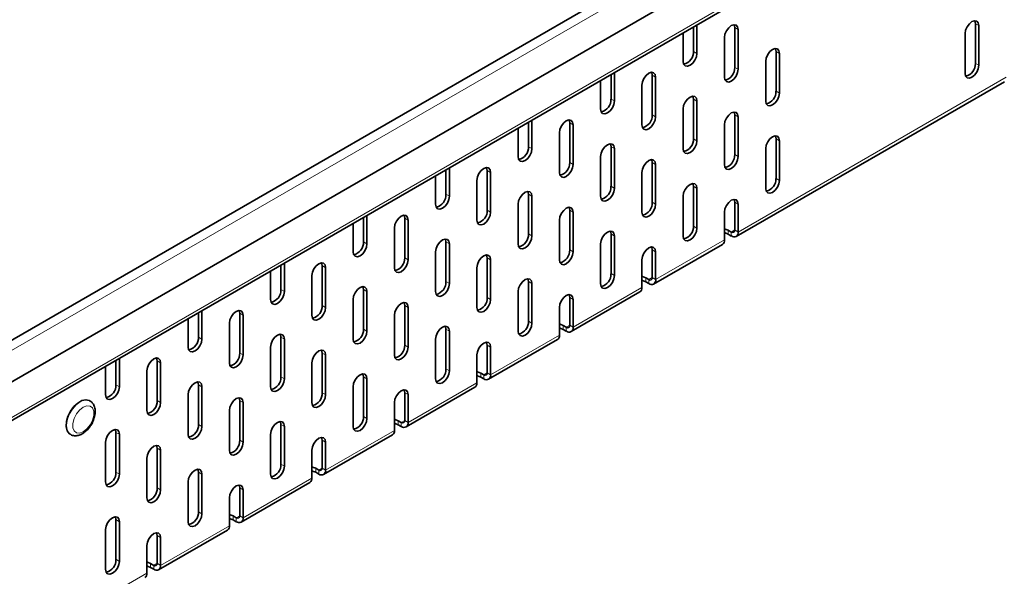
# Model space of a CAD drawing. Units: millimetres. Extents: x 9300 to 12176, y -13 to 2037.
# Drawn here: x 11852 to 11954, y 1749 to 1806 of the extents above; entities that cross this region are included whole.
import ezdxf

# ---------------------------------------------------------------- set-up
doc = ezdxf.new("R2010")
doc.units = ezdxf.units.MM
doc.header["$LTSCALE"] = 5
doc.layers.get('0').update_dxf_attribs({"color": 1})
doc.layers.add('320623', color=7, linetype='Continuous')

# ---------------------------------------------------------------- blocks, each defined once
blk = doc.blocks.new('1064037-M_001_ISOMETRIC VIEW')
at = {"color": 7, "linetype": 'Continuous', "lineweight": 35}
for p, q in [((12120.09, 1928.44), (11412.99, 1520.23)), ((11413.62, 1516.32), (12120.73, 1924.52)), ((11413.02, 1512), (12120.13, 1920.2)), ((11921.64, 1803.1), (11921.64, 1805.62)), ((11921.99, 1802.89), (11921.99, 1805.82)), ((11925.88, 1801.46), (11925.88, 1805.55)), ((11950.63, 1801.87), (11950.63, 1805.95)), ((11950.99, 1801.67), (11950.99, 1805.75)), ((11920.58, 1805.01), (11920.58, 1802.08)), ((11924.82, 1804.53), (11924.82, 1800.44)), ((11926.24, 1801.26), (11926.24, 1805.34)), ((11949.57, 1804.93), (11949.57, 1800.85)), ((11930.13, 1799.01), (11930.13, 1803.1)), ((11930.48, 1798.81), (11930.48, 1802.89)), ((11929.07, 1802.08), (11929.07, 1797.99)), ((11913.16, 1798.2), (11913.16, 1800.72)), ((11913.51, 1798), (11913.51, 1800.92)), ((11917.4, 1796.57), (11917.4, 1800.65)), ((11912.09, 1800.11), (11912.09, 1797.18)), ((11916.34, 1799.63), (11916.34, 1795.55)), ((11917.75, 1796.36), (11917.75, 1800.44)), ((11926.03, 1784.06), (11953.61, 1799.98)), ((11921.64, 1794.12), (11921.64, 1798.2)), ((11921.99, 1793.91), (11921.99, 1797.99)), ((11920.58, 1797.18), (11920.58, 1793.1)), ((11925.88, 1792.48), (11925.88, 1796.57)), ((11904.67, 1793.3), (11904.67, 1795.82)), ((11905.02, 1793.1), (11905.02, 1796.03)), ((11908.91, 1791.67), (11908.91, 1795.75)), ((11909.27, 1791.46), (11909.27, 1795.55)), ((11924.82, 1795.55), (11924.82, 1791.46)), ((11926.24, 1792.28), (11926.24, 1796.36)), ((11903.61, 1795.21), (11903.61, 1792.28)), ((11907.85, 1794.73), (11907.85, 1790.65)), ((11930.13, 1790.03), (11930.13, 1794.12)), ((11930.48, 1789.83), (11930.48, 1793.91)), ((11913.16, 1789.22), (11913.16, 1793.3)), ((11913.51, 1789.01), (11913.51, 1793.1)), ((11929.07, 1793.1), (11929.07, 1789.01)), ((11912.09, 1792.28), (11912.09, 1788.2)), ((11917.4, 1787.58), (11917.4, 1791.67)), ((11917.75, 1787.38), (11917.75, 1791.46)), ((11896.18, 1788.4), (11896.18, 1790.92)), ((11896.54, 1788.2), (11896.54, 1791.13)), ((11900.43, 1786.77), (11900.43, 1790.85)), ((11900.78, 1786.57), (11900.78, 1790.65)), ((11916.34, 1790.65), (11916.34, 1786.56)), ((11895.12, 1790.31), (11895.12, 1787.38)), ((11899.37, 1789.83), (11899.37, 1785.75)), ((11904.67, 1784.32), (11904.67, 1788.4)), ((11921.64, 1785.13), (11921.64, 1789.22)), ((11921.99, 1784.93), (11921.99, 1789.01)), ((11903.61, 1787.38), (11903.61, 1783.3)), ((11905.02, 1784.12), (11905.02, 1788.2)), ((11920.58, 1788.2), (11920.58, 1784.11)), ((11925.88, 1784.73), (11925.88, 1787.58)), ((11926.24, 1784.52), (11926.24, 1787.38)), ((11908.91, 1782.69), (11908.91, 1786.77)), ((11909.27, 1782.48), (11909.27, 1786.56)), ((11924.82, 1786.56), (11924.82, 1783.71)), ((11886.64, 1785.41), (11886.64, 1782.48)), ((11887.7, 1783.5), (11887.7, 1786.02)), ((11888.05, 1783.3), (11888.05, 1786.23)), ((11891.94, 1781.87), (11891.94, 1785.95)), ((11892.3, 1781.67), (11892.3, 1785.75)), ((11907.85, 1785.75), (11907.85, 1781.67)), ((11890.88, 1784.93), (11890.88, 1780.85)), ((11913.16, 1780.24), (11913.16, 1784.32)), ((11925.21, 1784.71), (11925.53, 1784.52)), ((11925.21, 1784.3), (11925.53, 1784.11)), ((11896.18, 1779.42), (11896.18, 1783.5)), ((11896.54, 1779.22), (11896.54, 1783.3)), ((11912.09, 1783.3), (11912.09, 1779.22)), ((11913.51, 1780.03), (11913.51, 1784.11)), ((11917.54, 1779.17), (11924.62, 1783.25)), ((11895.12, 1782.48), (11895.12, 1778.4)), ((11917.4, 1779.83), (11917.4, 1782.69)), ((11917.75, 1779.62), (11917.75, 1782.48)), ((11879.57, 1778.4), (11879.57, 1781.33)), ((11900.43, 1777.79), (11900.43, 1781.87)), ((11900.78, 1777.58), (11900.78, 1781.67)), ((11916.34, 1781.66), (11916.34, 1778.81)), ((11878.15, 1780.51), (11878.15, 1777.59)), ((11879.21, 1778.61), (11879.21, 1781.13)), ((11883.46, 1776.97), (11883.46, 1781.06)), ((11883.81, 1776.77), (11883.81, 1780.85)), ((11899.37, 1780.85), (11899.37, 1776.77)), ((11882.4, 1780.03), (11882.4, 1775.95)), ((11904.67, 1775.34), (11904.67, 1779.42)), ((11905.02, 1775.13), (11905.02, 1779.22)), ((11916.73, 1779.81), (11917.04, 1779.62)), ((11916.73, 1779.4), (11917.04, 1779.21)), ((11887.7, 1774.52), (11887.7, 1778.61)), ((11888.05, 1774.32), (11888.05, 1778.4)), ((11903.61, 1778.4), (11903.61, 1774.32)), ((11909.06, 1774.27), (11916.13, 1778.35)), ((11886.64, 1777.58), (11886.64, 1773.5)), ((11908.91, 1774.93), (11908.91, 1777.79)), ((11909.27, 1774.72), (11909.27, 1777.58)), ((11870.73, 1773.71), (11870.73, 1776.23)), ((11871.08, 1773.5), (11871.08, 1776.43)), ((11874.97, 1772.07), (11874.97, 1776.16)), ((11891.94, 1772.89), (11891.94, 1776.97)), ((11892.3, 1772.68), (11892.3, 1776.77)), ((11907.85, 1776.77), (11907.85, 1773.91)), ((11869.67, 1775.62), (11869.67, 1772.69)), ((11873.91, 1775.14), (11873.91, 1771.05)), ((11875.33, 1771.87), (11875.33, 1775.95)), ((11890.88, 1775.95), (11890.88, 1771.87)), ((11896.18, 1770.44), (11896.18, 1774.52)), ((11896.54, 1770.23), (11896.54, 1774.32)), ((11908.24, 1774.91), (11908.56, 1774.72)), ((11908.24, 1774.5), (11908.56, 1774.32)), ((11879.21, 1769.62), (11879.21, 1773.71)), ((11879.57, 1769.42), (11879.57, 1773.5)), ((11895.12, 1773.5), (11895.12, 1769.42)), ((11900.57, 1769.37), (11907.64, 1773.45)), ((11878.15, 1772.69), (11878.15, 1768.6)), ((11900.43, 1770.03), (11900.43, 1772.89)), ((11900.78, 1769.83), (11900.78, 1772.68)), ((11862.24, 1768.81), (11862.24, 1771.33)), ((11862.6, 1768.61), (11862.6, 1771.53)), ((11866.49, 1767.18), (11866.49, 1771.26)), ((11883.46, 1767.99), (11883.46, 1772.07)), ((11883.81, 1767.79), (11883.81, 1771.87)), ((11899.37, 1771.87), (11899.37, 1769.01)), ((11861.18, 1770.72), (11861.18, 1767.79)), ((11865.43, 1770.24), (11865.43, 1766.16)), ((11866.84, 1766.97), (11866.84, 1771.05)), ((11882.4, 1771.05), (11882.4, 1766.97)), ((11887.7, 1765.54), (11887.7, 1769.62)), ((11888.05, 1765.34), (11888.05, 1769.42)), ((11899.76, 1770.01), (11900.07, 1769.83)), ((11899.76, 1769.6), (11900.07, 1769.42)), ((11870.73, 1764.73), (11870.73, 1768.81)), ((11871.08, 1764.52), (11871.08, 1768.6)), ((11886.64, 1768.6), (11886.64, 1764.52)), ((11892.09, 1764.47), (11899.16, 1768.55)), ((11859.57, 1767.15), (11859.53, 1767.17)), ((11869.67, 1767.79), (11869.67, 1763.71)), ((11874.97, 1763.09), (11874.97, 1767.17)), ((11891.94, 1765.13), (11891.94, 1767.99)), ((11892.3, 1764.93), (11892.3, 1767.79)), ((11873.91, 1766.15), (11873.91, 1762.07)), ((11875.33, 1762.89), (11875.33, 1766.97)), ((11890.88, 1766.97), (11890.88, 1764.11)), ((11891.27, 1765.11), (11891.59, 1764.93)), ((11879.21, 1760.64), (11879.21, 1764.72)), ((11879.57, 1760.44), (11879.57, 1764.52)), ((11891.27, 1764.7), (11891.59, 1764.52)), ((11857.53, 1763.71), (11857.57, 1763.69)), ((11862.24, 1759.83), (11862.24, 1763.91)), ((11862.6, 1759.62), (11862.6, 1763.71)), ((11878.15, 1763.7), (11878.15, 1759.62)), ((11883.46, 1760.23), (11883.46, 1763.09)), ((11883.6, 1759.57), (11890.67, 1763.65)), ((11861.18, 1762.89), (11861.18, 1758.81)), ((11866.49, 1758.19), (11866.49, 1762.28)), ((11866.84, 1757.99), (11866.84, 1762.07)), ((11882.4, 1762.07), (11882.4, 1759.21)), ((11883.81, 1760.03), (11883.81, 1762.89)), ((11865.43, 1761.26), (11865.43, 1757.17)), ((11882.79, 1760.21), (11883.1, 1760.03)), ((11870.73, 1755.74), (11870.73, 1759.83)), ((11871.08, 1755.54), (11871.08, 1759.62)), ((11882.79, 1759.8), (11883.1, 1759.62)), ((11869.67, 1758.81), (11869.67, 1754.72)), ((11874.97, 1755.33), (11874.97, 1758.19)), ((11875.12, 1754.67), (11882.19, 1758.76)), ((11875.33, 1755.13), (11875.33, 1757.99)), ((11873.91, 1757.17), (11873.91, 1754.31)), ((11862.24, 1750.85), (11862.24, 1754.93)), ((11874.3, 1755.31), (11874.62, 1755.13)), ((11874.3, 1754.91), (11874.62, 1754.72)), ((11861.18, 1753.91), (11861.18, 1749.82)), ((11862.6, 1750.64), (11862.6, 1754.72)), ((11866.49, 1750.44), (11866.49, 1753.29)), ((11866.63, 1749.77), (11873.7, 1753.86)), ((11866.84, 1750.23), (11866.84, 1753.09)), ((11865.43, 1752.27), (11865.43, 1749.42)), ((11865.81, 1750.42), (11866.13, 1750.23)), ((11865.81, 1750.01), (11866.13, 1749.82))]:
    blk.add_line(p, q, dxfattribs=at)
at = {"color": 8, "linetype": 'Continuous', "lineweight": 18}
for p, q in [((12120.73, 1927.77), (11413.62, 1519.56)), ((11413.23, 1512.46), (12120.34, 1920.66)), ((11926.24, 1805.34), (11925.88, 1805.55)), ((11950.99, 1805.75), (11950.63, 1805.95)), ((11921.99, 1802.89), (11921.64, 1803.1)), ((11930.48, 1802.89), (11930.13, 1803.1)), ((11926.24, 1801.26), (11925.88, 1801.46)), ((11950.99, 1801.67), (11950.63, 1801.87)), ((11917.75, 1800.44), (11917.4, 1800.65)), ((11926.24, 1784.52), (11953.81, 1800.44)), ((11930.48, 1798.81), (11930.13, 1799.01)), ((11913.51, 1798), (11913.16, 1798.2)), ((11921.99, 1797.99), (11921.64, 1798.2)), ((11917.75, 1796.36), (11917.4, 1796.57)), ((11926.24, 1796.36), (11925.88, 1796.57)), ((11909.27, 1795.55), (11908.91, 1795.75)), ((11921.99, 1793.91), (11921.64, 1794.12)), ((11930.48, 1793.91), (11930.13, 1794.12)), ((11905.02, 1793.1), (11904.67, 1793.3)), ((11913.51, 1793.1), (11913.16, 1793.3)), ((11926.24, 1792.28), (11925.88, 1792.48)), ((11909.27, 1791.46), (11908.91, 1791.67)), ((11917.75, 1791.46), (11917.4, 1791.67)), ((11900.78, 1790.65), (11900.43, 1790.85)), ((11930.48, 1789.83), (11930.13, 1790.03)), ((11896.54, 1788.2), (11896.18, 1788.4)), ((11905.02, 1788.2), (11904.67, 1788.4)), ((11913.51, 1789.01), (11913.16, 1789.22)), ((11921.99, 1789.01), (11921.64, 1789.22)), ((11917.75, 1787.38), (11917.4, 1787.58)), ((11926.24, 1787.38), (11925.88, 1787.58)), ((11900.78, 1786.57), (11900.43, 1786.77)), ((11909.27, 1786.56), (11908.91, 1786.77)), ((11892.3, 1785.75), (11891.94, 1785.95)), ((11905.02, 1784.12), (11904.67, 1784.32)), ((11913.51, 1784.11), (11913.16, 1784.32)), ((11921.99, 1784.93), (11921.64, 1785.13)), ((11925.21, 1784.3), (11925.21, 1784.71)), ((11925.88, 1784.73), (11925.53, 1784.52)), ((11925.53, 1784.11), (11925.53, 1784.52)), ((11925.88, 1784.73), (11926.24, 1784.52)), ((11888.05, 1783.3), (11887.7, 1783.5)), ((11896.54, 1783.3), (11896.18, 1783.5)), ((11917.75, 1779.62), (11924.82, 1783.71)), ((11909.27, 1782.48), (11908.91, 1782.69)), ((11917.75, 1782.48), (11917.4, 1782.69)), ((11892.3, 1781.67), (11891.94, 1781.87)), ((11900.78, 1781.67), (11900.43, 1781.87)), ((11883.81, 1780.85), (11883.46, 1781.06)), ((11913.51, 1780.03), (11913.16, 1780.24)), ((11896.54, 1779.22), (11896.18, 1779.42)), ((11905.02, 1779.22), (11904.67, 1779.42)), ((11916.73, 1779.4), (11916.73, 1779.81)), ((11917.4, 1779.83), (11917.04, 1779.62)), ((11917.04, 1779.21), (11917.04, 1779.62)), ((11917.4, 1779.83), (11917.75, 1779.62)), ((11879.57, 1778.4), (11879.21, 1778.61)), ((11888.05, 1778.4), (11887.7, 1778.61)), ((11909.27, 1774.72), (11916.34, 1778.81)), ((11900.78, 1777.58), (11900.43, 1777.79)), ((11909.27, 1777.58), (11908.91, 1777.79)), ((11875.33, 1775.95), (11874.97, 1776.16)), ((11883.81, 1776.77), (11883.46, 1776.97)), ((11892.3, 1776.77), (11891.94, 1776.97)), ((11905.02, 1775.13), (11904.67, 1775.34)), ((11888.05, 1774.32), (11887.7, 1774.52)), ((11896.54, 1774.32), (11896.18, 1774.52)), ((11908.24, 1774.5), (11908.24, 1774.91)), ((11908.91, 1774.93), (11908.56, 1774.72)), ((11908.56, 1774.32), (11908.56, 1774.72)), ((11908.91, 1774.93), (11909.27, 1774.72)), ((11871.08, 1773.5), (11870.73, 1773.71)), ((11879.57, 1773.5), (11879.21, 1773.71)), ((11900.78, 1769.83), (11907.85, 1773.91)), ((11892.3, 1772.68), (11891.94, 1772.89)), ((11900.78, 1772.68), (11900.43, 1772.89)), ((11866.84, 1771.05), (11866.49, 1771.26)), ((11875.33, 1771.87), (11874.97, 1772.07)), ((11883.81, 1771.87), (11883.46, 1772.07)), ((11896.54, 1770.23), (11896.18, 1770.44)), ((11879.57, 1769.42), (11879.21, 1769.62)), ((11888.05, 1769.42), (11887.7, 1769.62)), ((11899.76, 1769.6), (11899.76, 1770.01)), ((11900.43, 1770.03), (11900.07, 1769.83)), ((11900.07, 1769.42), (11900.07, 1769.83)), ((11900.43, 1770.03), (11900.78, 1769.83)), ((11862.6, 1768.61), (11862.24, 1768.81)), ((11871.08, 1768.6), (11870.73, 1768.81)), ((11892.3, 1764.93), (11899.37, 1769.01)), ((11866.84, 1766.97), (11866.49, 1767.18)), ((11875.33, 1766.97), (11874.97, 1767.17)), ((11883.81, 1767.79), (11883.46, 1767.99)), ((11892.3, 1767.79), (11891.94, 1767.99)), ((11888.05, 1765.34), (11887.7, 1765.54)), ((11891.27, 1764.7), (11891.27, 1765.11)), ((11891.94, 1765.13), (11891.59, 1764.93)), ((11891.94, 1765.13), (11892.3, 1764.93)), ((11871.08, 1764.52), (11870.73, 1764.73)), ((11879.57, 1764.52), (11879.21, 1764.72)), ((11883.81, 1760.03), (11890.88, 1764.11)), ((11891.59, 1764.52), (11891.59, 1764.93)), ((11862.6, 1763.71), (11862.24, 1763.91)), ((11875.33, 1762.89), (11874.97, 1763.09)), ((11883.81, 1762.89), (11883.46, 1763.09)), ((11866.84, 1762.07), (11866.49, 1762.28)), ((11879.57, 1760.44), (11879.21, 1760.64)), ((11882.79, 1759.8), (11882.79, 1760.21)), ((11883.46, 1760.23), (11883.1, 1760.03)), ((11883.1, 1759.62), (11883.1, 1760.03)), ((11883.46, 1760.23), (11883.81, 1760.03)), ((11862.6, 1759.62), (11862.24, 1759.83)), ((11871.08, 1759.62), (11870.73, 1759.83)), ((11875.33, 1755.13), (11882.4, 1759.21)), ((11866.84, 1757.99), (11866.49, 1758.19)), ((11875.33, 1757.99), (11874.97, 1758.19)), ((11862.6, 1754.72), (11862.24, 1754.93)), ((11871.08, 1755.54), (11870.73, 1755.74)), ((11874.3, 1754.91), (11874.3, 1755.31)), ((11874.97, 1755.33), (11874.62, 1755.13)), ((11874.62, 1754.72), (11874.62, 1755.13)), ((11874.97, 1755.33), (11875.33, 1755.13)), ((11866.84, 1750.23), (11873.91, 1754.31)), ((11866.84, 1753.09), (11866.49, 1753.29)), ((11862.6, 1750.64), (11862.24, 1750.85)), ((11865.81, 1750.01), (11865.81, 1750.42)), ((11866.49, 1750.44), (11866.13, 1750.23)), ((11866.13, 1749.82), (11866.13, 1750.23)), ((11866.49, 1750.44), (11866.84, 1750.23)), ((11837.85, 1733.5), (11865.43, 1749.42))]:
    blk.add_line(p, q, dxfattribs=at)
at = {"color": 7, "linetype": 'Continuous', "lineweight": 35, "flags": 128}
for points in [[(11926.24, 1805.34), (11926.18, 1805.62), (11926.03, 1805.8), (11925.8, 1805.85), (11925.53, 1805.75), (11925.26, 1805.53), (11925.03, 1805.22), (11924.88, 1804.87), (11924.82, 1804.53)], [(11925.88, 1805.55), (11925.83, 1805.83), (11925.82, 1805.85)], [(11950.99, 1805.75), (11950.93, 1806.03), (11950.78, 1806.21), (11950.55, 1806.25), (11950.28, 1806.16), (11950.01, 1805.94), (11949.78, 1805.63), (11949.63, 1805.28), (11949.57, 1804.93)], [(11950.63, 1805.95), (11950.58, 1806.23), (11950.57, 1806.25)], [(11920.58, 1802.08), (11920.63, 1801.8), (11920.79, 1801.62), (11921.02, 1801.58), (11921.29, 1801.67), (11921.56, 1801.89), (11921.79, 1802.2), (11921.94, 1802.55), (11921.99, 1802.89)], [(11930.48, 1802.89), (11930.43, 1803.17), (11930.27, 1803.35), (11930.04, 1803.4), (11929.77, 1803.3), (11929.5, 1803.08), (11929.27, 1802.77), (11929.12, 1802.42), (11929.07, 1802.08)], [(11930.13, 1803.1), (11930.07, 1803.38), (11930.06, 1803.4)], [(11949.57, 1800.85), (11949.63, 1800.57), (11949.78, 1800.39), (11950.01, 1800.35), (11950.28, 1800.44), (11950.55, 1800.66), (11950.78, 1800.97), (11950.93, 1801.32), (11950.99, 1801.67)], [(11917.75, 1800.44), (11917.7, 1800.73), (11917.54, 1800.9), (11917.32, 1800.95), (11917.04, 1800.85), (11916.77, 1800.63), (11916.54, 1800.33), (11916.39, 1799.97), (11916.34, 1799.63)], [(11917.4, 1800.65), (11917.34, 1800.93), (11917.34, 1800.95)], [(11924.82, 1800.44), (11924.88, 1800.16), (11925.03, 1799.99), (11925.26, 1799.94), (11925.53, 1800.04), (11925.8, 1800.25), (11926.03, 1800.56), (11926.18, 1800.92), (11926.24, 1801.26)], [(11921.99, 1797.99), (11921.94, 1798.28), (11921.79, 1798.45), (11921.56, 1798.5), (11921.29, 1798.4), (11921.02, 1798.18), (11920.79, 1797.88), (11920.63, 1797.52), (11920.58, 1797.18)], [(11921.64, 1798.2), (11921.59, 1798.48), (11921.58, 1798.5)], [(11929.07, 1797.99), (11929.12, 1797.71), (11929.27, 1797.54), (11929.5, 1797.49), (11929.77, 1797.59), (11930.04, 1797.8), (11930.27, 1798.11), (11930.43, 1798.47), (11930.48, 1798.81)], [(11912.09, 1797.18), (11912.15, 1796.9), (11912.3, 1796.72), (11912.53, 1796.68), (11912.8, 1796.77), (11913.07, 1796.99), (11913.3, 1797.3), (11913.46, 1797.65), (11913.51, 1798)], [(11926.24, 1796.36), (11926.18, 1796.64), (11926.03, 1796.82), (11925.8, 1796.86), (11925.53, 1796.77), (11925.26, 1796.55), (11925.03, 1796.24), (11924.88, 1795.89), (11924.82, 1795.55)], [(11925.88, 1796.57), (11925.83, 1796.85), (11925.82, 1796.87)], [(11909.27, 1795.55), (11909.21, 1795.83), (11909.06, 1796), (11908.83, 1796.05), (11908.56, 1795.95), (11908.29, 1795.74), (11908.06, 1795.43), (11907.91, 1795.07), (11907.85, 1794.73)], [(11908.91, 1795.75), (11908.86, 1796.03), (11908.85, 1796.05)], [(11916.34, 1795.55), (11916.39, 1795.26), (11916.54, 1795.09), (11916.77, 1795.04), (11917.04, 1795.14), (11917.32, 1795.36), (11917.54, 1795.67), (11917.7, 1796.02), (11917.75, 1796.36)], [(11930.48, 1793.91), (11930.43, 1794.19), (11930.27, 1794.37), (11930.04, 1794.41), (11929.77, 1794.32), (11929.5, 1794.1), (11929.27, 1793.79), (11929.12, 1793.44), (11929.07, 1793.1)], [(11930.13, 1794.12), (11930.07, 1794.4), (11930.06, 1794.42)], [(11913.51, 1793.1), (11913.46, 1793.38), (11913.3, 1793.55), (11913.07, 1793.6), (11912.8, 1793.5), (11912.53, 1793.29), (11912.3, 1792.98), (11912.15, 1792.62), (11912.09, 1792.28)], [(11913.16, 1793.3), (11913.1, 1793.58), (11913.09, 1793.6)], [(11920.58, 1793.1), (11920.63, 1792.81), (11920.79, 1792.64), (11921.02, 1792.59), (11921.29, 1792.69), (11921.56, 1792.91), (11921.79, 1793.22), (11921.94, 1793.57), (11921.99, 1793.91)], [(11903.61, 1792.28), (11903.66, 1792), (11903.82, 1791.82), (11904.05, 1791.78), (11904.32, 1791.87), (11904.59, 1792.09), (11904.82, 1792.4), (11904.97, 1792.75), (11905.02, 1793.1)], [(11907.85, 1790.65), (11907.91, 1790.37), (11908.06, 1790.19), (11908.29, 1790.14), (11908.56, 1790.24), (11908.83, 1790.46), (11909.06, 1790.77), (11909.21, 1791.12), (11909.27, 1791.46)], [(11917.75, 1791.46), (11917.7, 1791.74), (11917.54, 1791.92), (11917.32, 1791.97), (11917.04, 1791.87), (11916.77, 1791.65), (11916.54, 1791.34), (11916.39, 1790.99), (11916.34, 1790.65)], [(11917.4, 1791.67), (11917.34, 1791.95), (11917.34, 1791.97)], [(11924.82, 1791.46), (11924.88, 1791.18), (11925.03, 1791), (11925.26, 1790.96), (11925.53, 1791.05), (11925.8, 1791.27), (11926.03, 1791.58), (11926.18, 1791.94), (11926.24, 1792.28)], [(11900.78, 1790.65), (11900.73, 1790.93), (11900.57, 1791.11), (11900.34, 1791.15), (11900.07, 1791.06), (11899.8, 1790.84), (11899.57, 1790.53), (11899.42, 1790.18), (11899.37, 1789.83)], [(11900.43, 1790.85), (11900.37, 1791.13), (11900.36, 1791.15)], [(11921.99, 1789.01), (11921.94, 1789.29), (11921.79, 1789.47), (11921.56, 1789.52), (11921.29, 1789.42), (11921.02, 1789.2), (11920.79, 1788.89), (11920.63, 1788.54), (11920.58, 1788.2)], [(11921.64, 1789.22), (11921.59, 1789.5), (11921.58, 1789.52)], [(11929.07, 1789.01), (11929.12, 1788.73), (11929.27, 1788.55), (11929.5, 1788.51), (11929.77, 1788.6), (11930.04, 1788.82), (11930.27, 1789.13), (11930.43, 1789.49), (11930.48, 1789.83)], [(11905.02, 1788.2), (11904.97, 1788.48), (11904.82, 1788.66), (11904.59, 1788.7), (11904.32, 1788.61), (11904.05, 1788.39), (11903.82, 1788.08), (11903.66, 1787.73), (11903.61, 1787.38)], [(11904.67, 1788.4), (11904.62, 1788.68), (11904.61, 1788.7)], [(11912.09, 1788.2), (11912.15, 1787.92), (11912.3, 1787.74), (11912.53, 1787.69), (11912.8, 1787.79), (11913.07, 1788.01), (11913.3, 1788.32), (11913.46, 1788.67), (11913.51, 1789.01)], [(11895.12, 1787.38), (11895.18, 1787.1), (11895.33, 1786.92), (11895.56, 1786.88), (11895.83, 1786.97), (11896.1, 1787.19), (11896.33, 1787.5), (11896.48, 1787.86), (11896.54, 1788.2)], [(11916.34, 1786.56), (11916.39, 1786.28), (11916.54, 1786.11), (11916.77, 1786.06), (11917.04, 1786.16), (11917.32, 1786.37), (11917.54, 1786.68), (11917.7, 1787.04), (11917.75, 1787.38)], [(11926.24, 1787.38), (11926.18, 1787.66), (11926.03, 1787.84), (11925.8, 1787.88), (11925.53, 1787.79), (11925.26, 1787.57), (11925.03, 1787.26), (11924.88, 1786.91), (11924.82, 1786.56)], [(11925.88, 1787.58), (11925.83, 1787.86), (11925.82, 1787.88)], [(11899.37, 1785.75), (11899.42, 1785.47), (11899.57, 1785.29), (11899.8, 1785.25), (11900.07, 1785.34), (11900.34, 1785.56), (11900.57, 1785.87), (11900.73, 1786.22), (11900.78, 1786.57)], [(11909.27, 1786.56), (11909.21, 1786.85), (11909.06, 1787.02), (11908.83, 1787.07), (11908.56, 1786.97), (11908.29, 1786.75), (11908.06, 1786.45), (11907.91, 1786.09), (11907.85, 1785.75)], [(11908.91, 1786.77), (11908.86, 1787.05), (11908.85, 1787.07)], [(11892.3, 1785.75), (11892.24, 1786.03), (11892.09, 1786.21), (11891.86, 1786.25), (11891.59, 1786.16), (11891.32, 1785.94), (11891.09, 1785.63), (11890.94, 1785.28), (11890.88, 1784.93)], [(11891.94, 1785.95), (11891.89, 1786.24), (11891.88, 1786.25)], [(11913.51, 1784.11), (11913.46, 1784.4), (11913.3, 1784.57), (11913.07, 1784.62), (11912.8, 1784.52), (11912.53, 1784.3), (11912.3, 1784), (11912.15, 1783.64), (11912.09, 1783.3)], [(11913.16, 1784.32), (11913.1, 1784.6), (11913.09, 1784.62)], [(11920.58, 1784.11), (11920.63, 1783.83), (11920.79, 1783.66), (11921.02, 1783.61), (11921.29, 1783.71), (11921.56, 1783.92), (11921.79, 1784.23), (11921.94, 1784.59), (11921.99, 1784.93)], [(11924.82, 1784.84), (11924.89, 1784.83), (11925.21, 1784.71)], [(11924.82, 1784.44), (11924.89, 1784.42), (11925.21, 1784.3)], [(11886.64, 1782.48), (11886.69, 1782.2), (11886.85, 1782.03), (11887.08, 1781.98), (11887.35, 1782.08), (11887.62, 1782.29), (11887.85, 1782.6), (11888, 1782.96), (11888.05, 1783.3)], [(11896.54, 1783.3), (11896.48, 1783.58), (11896.33, 1783.76), (11896.1, 1783.8), (11895.83, 1783.71), (11895.56, 1783.49), (11895.33, 1783.18), (11895.18, 1782.83), (11895.12, 1782.48)], [(11896.18, 1783.5), (11896.13, 1783.79), (11896.12, 1783.8)], [(11903.61, 1783.3), (11903.66, 1783.02), (11903.82, 1782.84), (11904.05, 1782.8), (11904.32, 1782.89), (11904.59, 1783.11), (11904.82, 1783.42), (11904.97, 1783.77), (11905.02, 1784.12)], [(11907.85, 1781.67), (11907.91, 1781.38), (11908.06, 1781.21), (11908.29, 1781.16), (11908.56, 1781.26), (11908.83, 1781.48), (11909.06, 1781.78), (11909.21, 1782.14), (11909.27, 1782.48)], [(11917.75, 1782.48), (11917.7, 1782.76), (11917.54, 1782.94), (11917.32, 1782.98), (11917.04, 1782.89), (11916.77, 1782.67), (11916.54, 1782.36), (11916.39, 1782.01), (11916.34, 1781.66)], [(11917.4, 1782.69), (11917.34, 1782.97), (11917.34, 1782.99)], [(11883.81, 1780.85), (11883.76, 1781.13), (11883.6, 1781.31), (11883.37, 1781.35), (11883.1, 1781.26), (11882.83, 1781.04), (11882.6, 1780.73), (11882.45, 1780.38), (11882.4, 1780.03)], [(11883.46, 1781.06), (11883.4, 1781.34), (11883.39, 1781.36)], [(11890.88, 1780.85), (11890.94, 1780.57), (11891.09, 1780.39), (11891.32, 1780.35), (11891.59, 1780.44), (11891.86, 1780.66), (11892.09, 1780.97), (11892.24, 1781.32), (11892.3, 1781.67)], [(11900.78, 1781.67), (11900.73, 1781.95), (11900.57, 1782.12), (11900.34, 1782.17), (11900.07, 1782.07), (11899.8, 1781.86), (11899.57, 1781.55), (11899.42, 1781.19), (11899.37, 1780.85)], [(11900.43, 1781.87), (11900.37, 1782.15), (11900.36, 1782.17)], [(11895.12, 1778.4), (11895.18, 1778.12), (11895.33, 1777.94), (11895.56, 1777.9), (11895.83, 1777.99), (11896.1, 1778.21), (11896.33, 1778.52), (11896.48, 1778.87), (11896.54, 1779.22)], [(11905.02, 1779.22), (11904.97, 1779.5), (11904.82, 1779.67), (11904.59, 1779.72), (11904.32, 1779.62), (11904.05, 1779.41), (11903.82, 1779.1), (11903.66, 1778.74), (11903.61, 1778.4)], [(11904.67, 1779.42), (11904.62, 1779.7), (11904.61, 1779.72)], [(11912.09, 1779.22), (11912.15, 1778.93), (11912.3, 1778.76), (11912.53, 1778.71), (11912.8, 1778.81), (11913.07, 1779.03), (11913.3, 1779.33), (11913.46, 1779.69), (11913.51, 1780.03)], [(11916.34, 1779.95), (11916.4, 1779.93), (11916.73, 1779.81)], [(11916.34, 1779.54), (11916.4, 1779.52), (11916.73, 1779.4)], [(11878.15, 1777.59), (11878.21, 1777.3), (11878.36, 1777.13), (11878.59, 1777.08), (11878.86, 1777.18), (11879.13, 1777.4), (11879.36, 1777.7), (11879.51, 1778.06), (11879.57, 1778.4)], [(11888.05, 1778.4), (11888, 1778.68), (11887.85, 1778.86), (11887.62, 1778.9), (11887.35, 1778.81), (11887.08, 1778.59), (11886.85, 1778.28), (11886.69, 1777.93), (11886.64, 1777.58)], [(11887.7, 1778.61), (11887.65, 1778.89), (11887.64, 1778.91)], [(11892.3, 1776.77), (11892.24, 1777.05), (11892.09, 1777.23), (11891.86, 1777.27), (11891.59, 1777.18), (11891.32, 1776.96), (11891.09, 1776.65), (11890.94, 1776.29), (11890.88, 1775.95)], [(11891.94, 1776.97), (11891.89, 1777.25), (11891.88, 1777.27)], [(11899.37, 1776.77), (11899.42, 1776.49), (11899.57, 1776.31), (11899.8, 1776.26), (11900.07, 1776.36), (11900.34, 1776.58), (11900.57, 1776.89), (11900.73, 1777.24), (11900.78, 1777.58)], [(11909.27, 1777.58), (11909.21, 1777.86), (11909.06, 1778.04), (11908.83, 1778.08), (11908.56, 1777.99), (11908.29, 1777.77), (11908.06, 1777.46), (11907.91, 1777.11), (11907.85, 1776.77)], [(11908.91, 1777.79), (11908.86, 1778.07), (11908.85, 1778.09)], [(11875.33, 1775.95), (11875.27, 1776.23), (11875.12, 1776.41), (11874.89, 1776.46), (11874.62, 1776.36), (11874.35, 1776.14), (11874.12, 1775.83), (11873.96, 1775.48), (11873.91, 1775.14)], [(11874.97, 1776.16), (11874.92, 1776.44), (11874.91, 1776.46)], [(11882.4, 1775.95), (11882.45, 1775.67), (11882.6, 1775.49), (11882.83, 1775.45), (11883.1, 1775.54), (11883.37, 1775.76), (11883.6, 1776.07), (11883.76, 1776.42), (11883.81, 1776.77)], [(11886.64, 1773.5), (11886.69, 1773.22), (11886.85, 1773.04), (11887.08, 1773), (11887.35, 1773.09), (11887.62, 1773.31), (11887.85, 1773.62), (11888, 1773.97), (11888.05, 1774.32)], [(11896.54, 1774.32), (11896.48, 1774.6), (11896.33, 1774.78), (11896.1, 1774.82), (11895.83, 1774.73), (11895.56, 1774.51), (11895.33, 1774.2), (11895.18, 1773.84), (11895.12, 1773.5)], [(11896.18, 1774.52), (11896.13, 1774.8), (11896.12, 1774.82)], [(11903.61, 1774.32), (11903.66, 1774.04), (11903.82, 1773.86), (11904.05, 1773.81), (11904.32, 1773.91), (11904.59, 1774.13), (11904.82, 1774.44), (11904.97, 1774.79), (11905.02, 1775.13)], [(11907.85, 1775.05), (11907.92, 1775.03), (11908.24, 1774.91)], [(11907.85, 1774.64), (11907.92, 1774.63), (11908.24, 1774.5)], [(11869.67, 1772.69), (11869.72, 1772.41), (11869.88, 1772.23), (11870.1, 1772.18), (11870.38, 1772.28), (11870.65, 1772.5), (11870.88, 1772.81), (11871.03, 1773.16), (11871.08, 1773.5)], [(11879.57, 1773.5), (11879.51, 1773.78), (11879.36, 1773.96), (11879.13, 1774.01), (11878.86, 1773.91), (11878.59, 1773.69), (11878.36, 1773.38), (11878.21, 1773.03), (11878.15, 1772.69)], [(11879.21, 1773.71), (11879.16, 1773.99), (11879.15, 1774.01)], [(11900.78, 1772.68), (11900.73, 1772.97), (11900.57, 1773.14), (11900.34, 1773.19), (11900.07, 1773.09), (11899.8, 1772.87), (11899.57, 1772.56), (11899.42, 1772.21), (11899.37, 1771.87)], [(11900.43, 1772.89), (11900.37, 1773.17), (11900.36, 1773.19)], [(11883.81, 1771.87), (11883.76, 1772.15), (11883.6, 1772.33), (11883.37, 1772.37), (11883.1, 1772.28), (11882.83, 1772.06), (11882.6, 1771.75), (11882.45, 1771.4), (11882.4, 1771.05)], [(11883.46, 1772.07), (11883.4, 1772.35), (11883.39, 1772.37)], [(11890.88, 1771.87), (11890.94, 1771.59), (11891.09, 1771.41), (11891.32, 1771.37), (11891.59, 1771.46), (11891.86, 1771.68), (11892.09, 1771.99), (11892.24, 1772.34), (11892.3, 1772.68)], [(11866.84, 1771.05), (11866.79, 1771.34), (11866.63, 1771.51), (11866.4, 1771.56), (11866.13, 1771.46), (11865.86, 1771.24), (11865.63, 1770.93), (11865.48, 1770.58), (11865.43, 1770.24)], [(11866.49, 1771.26), (11866.43, 1771.54), (11866.42, 1771.56)], [(11873.91, 1771.05), (11873.96, 1770.77), (11874.12, 1770.6), (11874.35, 1770.55), (11874.62, 1770.65), (11874.89, 1770.86), (11875.12, 1771.17), (11875.27, 1771.53), (11875.33, 1771.87)], [(11895.12, 1769.42), (11895.18, 1769.14), (11895.33, 1768.96), (11895.56, 1768.92), (11895.83, 1769.01), (11896.1, 1769.23), (11896.33, 1769.54), (11896.48, 1769.89), (11896.54, 1770.23)], [(11899.37, 1770.15), (11899.43, 1770.13), (11899.76, 1770.01)], [(11871.08, 1768.6), (11871.03, 1768.89), (11870.88, 1769.06), (11870.65, 1769.11), (11870.38, 1769.01), (11870.1, 1768.79), (11869.88, 1768.48), (11869.72, 1768.13), (11869.67, 1767.79)], [(11870.73, 1768.81), (11870.68, 1769.09), (11870.67, 1769.11)], [(11878.15, 1768.6), (11878.21, 1768.32), (11878.36, 1768.15), (11878.59, 1768.1), (11878.86, 1768.2), (11879.13, 1768.41), (11879.36, 1768.72), (11879.51, 1769.08), (11879.57, 1769.42)], [(11888.05, 1769.42), (11888, 1769.7), (11887.85, 1769.88), (11887.62, 1769.92), (11887.35, 1769.83), (11887.08, 1769.61), (11886.85, 1769.3), (11886.69, 1768.95), (11886.64, 1768.6)], [(11887.7, 1769.62), (11887.65, 1769.9), (11887.64, 1769.92)], [(11899.37, 1769.74), (11899.43, 1769.73), (11899.76, 1769.6)], [(11861.18, 1767.79), (11861.24, 1767.51), (11861.39, 1767.33), (11861.62, 1767.29), (11861.89, 1767.38), (11862.16, 1767.6), (11862.39, 1767.91), (11862.54, 1768.26), (11862.6, 1768.61)], [(11892.3, 1767.79), (11892.24, 1768.07), (11892.09, 1768.24), (11891.86, 1768.29), (11891.59, 1768.19), (11891.32, 1767.98), (11891.09, 1767.67), (11890.94, 1767.31), (11890.88, 1766.97)], [(11891.94, 1767.99), (11891.89, 1768.27), (11891.88, 1768.29)], [(11859.53, 1767.17), (11859.49, 1767.19), (11859.15, 1767.27), (11858.74, 1767.18), (11858.32, 1766.93), (11857.92, 1766.56), (11857.57, 1766.08), (11857.31, 1765.55), (11857.15, 1765.01), (11857.12, 1764.51), (11857.21, 1764.08), (11857.43, 1763.78), (11857.53, 1763.71)], [(11875.33, 1766.97), (11875.27, 1767.25), (11875.12, 1767.43), (11874.89, 1767.47), (11874.62, 1767.38), (11874.35, 1767.16), (11874.12, 1766.85), (11873.96, 1766.5), (11873.91, 1766.15)], [(11874.97, 1767.17), (11874.92, 1767.46), (11874.91, 1767.47)], [(11882.4, 1766.97), (11882.45, 1766.69), (11882.6, 1766.51), (11882.83, 1766.47), (11883.1, 1766.56), (11883.37, 1766.78), (11883.6, 1767.09), (11883.76, 1767.44), (11883.81, 1767.79)], [(11865.43, 1766.16), (11865.48, 1765.87), (11865.63, 1765.7), (11865.86, 1765.65), (11866.13, 1765.75), (11866.4, 1765.97), (11866.63, 1766.27), (11866.79, 1766.63), (11866.84, 1766.97)], [(11879.57, 1764.52), (11879.51, 1764.8), (11879.36, 1764.98), (11879.13, 1765.02), (11878.86, 1764.93), (11878.59, 1764.71), (11878.36, 1764.4), (11878.21, 1764.05), (11878.15, 1763.7)], [(11879.21, 1764.72), (11879.16, 1765.01), (11879.15, 1765.02)], [(11886.64, 1764.52), (11886.69, 1764.24), (11886.85, 1764.06), (11887.08, 1764.02), (11887.35, 1764.11), (11887.62, 1764.33), (11887.85, 1764.64), (11888, 1764.99), (11888.05, 1765.34)], [(11890.88, 1765.25), (11890.95, 1765.24), (11891.27, 1765.11)], [(11862.6, 1763.71), (11862.54, 1763.99), (11862.39, 1764.16), (11862.16, 1764.21), (11861.89, 1764.11), (11861.62, 1763.9), (11861.39, 1763.59), (11861.24, 1763.23), (11861.18, 1762.89)], [(11862.24, 1763.91), (11862.19, 1764.19), (11862.18, 1764.21)], [(11869.67, 1763.71), (11869.72, 1763.42), (11869.88, 1763.25), (11870.1, 1763.2), (11870.38, 1763.3), (11870.65, 1763.52), (11870.88, 1763.82), (11871.03, 1764.18), (11871.08, 1764.52)], [(11890.88, 1764.84), (11890.95, 1764.83), (11891.27, 1764.7)], [(11883.81, 1762.89), (11883.76, 1763.17), (11883.6, 1763.35), (11883.37, 1763.39), (11883.1, 1763.3), (11882.83, 1763.08), (11882.6, 1762.77), (11882.45, 1762.41), (11882.4, 1762.07)], [(11883.46, 1763.09), (11883.4, 1763.37), (11883.39, 1763.39)], [(11866.84, 1762.07), (11866.79, 1762.35), (11866.63, 1762.53), (11866.4, 1762.57), (11866.13, 1762.48), (11865.86, 1762.26), (11865.63, 1761.95), (11865.48, 1761.6), (11865.43, 1761.26)], [(11866.49, 1762.28), (11866.43, 1762.56), (11866.42, 1762.58)], [(11873.91, 1762.07), (11873.96, 1761.79), (11874.12, 1761.61), (11874.35, 1761.57), (11874.62, 1761.66), (11874.89, 1761.88), (11875.12, 1762.19), (11875.27, 1762.54), (11875.33, 1762.89)], [(11871.08, 1759.62), (11871.03, 1759.9), (11870.88, 1760.08), (11870.65, 1760.12), (11870.38, 1760.03), (11870.1, 1759.81), (11869.88, 1759.5), (11869.72, 1759.15), (11869.67, 1758.81)], [(11870.73, 1759.83), (11870.68, 1760.11), (11870.67, 1760.13)], [(11878.15, 1759.62), (11878.21, 1759.34), (11878.36, 1759.16), (11878.59, 1759.12), (11878.86, 1759.21), (11879.13, 1759.43), (11879.36, 1759.74), (11879.51, 1760.09), (11879.57, 1760.44)], [(11882.4, 1760.35), (11882.46, 1760.34), (11882.79, 1760.21)], [(11861.18, 1758.81), (11861.24, 1758.53), (11861.39, 1758.35), (11861.62, 1758.3), (11861.89, 1758.4), (11862.16, 1758.62), (11862.39, 1758.93), (11862.54, 1759.28), (11862.6, 1759.62)], [(11882.4, 1759.94), (11882.46, 1759.93), (11882.79, 1759.8)], [(11865.43, 1757.17), (11865.48, 1756.89), (11865.63, 1756.72), (11865.86, 1756.67), (11866.13, 1756.76), (11866.4, 1756.98), (11866.63, 1757.29), (11866.79, 1757.65), (11866.84, 1757.99)], [(11875.33, 1757.99), (11875.27, 1758.27), (11875.12, 1758.45), (11874.89, 1758.49), (11874.62, 1758.4), (11874.35, 1758.18), (11874.12, 1757.87), (11873.96, 1757.52), (11873.91, 1757.17)], [(11874.97, 1758.19), (11874.92, 1758.47), (11874.91, 1758.49)], [(11862.6, 1754.72), (11862.54, 1755.01), (11862.39, 1755.18), (11862.16, 1755.23), (11861.89, 1755.13), (11861.62, 1754.91), (11861.39, 1754.6), (11861.24, 1754.25), (11861.18, 1753.91)], [(11862.24, 1754.93), (11862.19, 1755.21), (11862.18, 1755.23)], [(11869.67, 1754.72), (11869.72, 1754.44), (11869.88, 1754.27), (11870.1, 1754.22), (11870.38, 1754.31), (11870.65, 1754.53), (11870.88, 1754.84), (11871.03, 1755.2), (11871.08, 1755.54)], [(11873.91, 1755.45), (11873.98, 1755.44), (11874.3, 1755.31)], [(11873.91, 1755.05), (11873.98, 1755.03), (11874.3, 1754.91)], [(11866.84, 1753.09), (11866.79, 1753.37), (11866.63, 1753.55), (11866.4, 1753.59), (11866.13, 1753.5), (11865.86, 1753.28), (11865.63, 1752.97), (11865.48, 1752.62), (11865.43, 1752.27)], [(11866.49, 1753.29), (11866.43, 1753.58), (11866.42, 1753.59)], [(11861.18, 1749.82), (11861.24, 1749.54), (11861.39, 1749.37), (11861.62, 1749.32), (11861.89, 1749.42), (11862.16, 1749.63), (11862.39, 1749.94), (11862.54, 1750.3), (11862.6, 1750.64)], [(11865.43, 1750.56), (11865.49, 1750.54), (11865.81, 1750.42)], [(11865.43, 1750.15), (11865.49, 1750.13), (11865.81, 1750.01)]]:
    blk.add_lwpolyline(points, dxfattribs=at)
at = {"color": 8, "linetype": 'Continuous', "lineweight": 18, "flags": 128}
for points in [[(11857.56, 1763.69), (11857.34, 1763.9), (11857.19, 1764.26), (11857.16, 1764.73), (11857.25, 1765.26), (11857.46, 1765.8), (11857.77, 1766.31), (11858.15, 1766.74), (11858.57, 1767.05)], [(11858.88, 1766.5), (11858.51, 1766.21), (11858.18, 1765.8), (11857.94, 1765.32), (11857.81, 1764.83), (11857.81, 1764.39), (11857.94, 1764.06), (11858.18, 1763.86), (11858.51, 1763.83), (11858.88, 1763.97), (11859.26, 1764.26), (11859.59, 1764.67), (11859.83, 1765.15), (11859.96, 1765.64), (11859.96, 1766.08), (11859.83, 1766.42), (11859.59, 1766.61), (11859.26, 1766.64), (11858.88, 1766.5)]]:
    blk.add_lwpolyline(points, dxfattribs=at)
at = {"color": 7, "linetype": 'Continuous', "lineweight": 35}
for centre, radius, start, end in [((11920.35, 1803.04), 1.29, 283.1242, 2.7084), ((11924.59, 1801.4), 1.29, 283.1242, 2.7084), ((11949.34, 1801.81), 1.29, 283.1242, 2.7084), ((11928.83, 1798.95), 1.29, 283.1242, 2.7084), ((11911.86, 1798.14), 1.29, 283.1242, 2.7084), ((11916.11, 1796.51), 1.29, 283.1242, 2.7084), ((11920.35, 1794.06), 1.29, 283.1242, 2.7084), ((11903.38, 1793.24), 1.29, 283.1242, 2.7084), ((11924.59, 1792.42), 1.29, 283.1242, 2.7084), ((11907.62, 1791.61), 1.29, 283.1242, 2.7084), ((11928.83, 1789.97), 1.29, 283.1242, 2.7084), ((11894.89, 1788.34), 1.29, 283.1242, 2.7084), ((11911.86, 1789.16), 1.29, 283.1242, 2.7084), ((11916.11, 1787.52), 1.29, 283.1242, 2.7084), ((11899.14, 1786.71), 1.29, 283.1242, 2.7084), ((11903.38, 1784.26), 1.29, 283.1242, 2.7084), ((11920.35, 1785.07), 1.29, 283.1242, 2.7084), ((11925.67, 1784.69), 0.218, 230.7967, 9.214), ((11925.81, 1784.45), 0.437, 230.7967, 9.214), ((11886.41, 1783.44), 1.29, 283.1242, 2.7084), ((11924.35, 1783.64), 0.48, 304.0564, 7.2558), ((11907.62, 1782.62), 1.29, 283.1242, 2.7084), ((11890.65, 1781.81), 1.29, 283.1242, 2.7084), ((11911.86, 1780.17), 1.29, 283.1242, 2.7084), ((11894.89, 1779.36), 1.29, 283.1242, 2.7084), ((11917.18, 1779.79), 0.218, 230.7967, 9.214), ((11917.32, 1779.55), 0.437, 230.7967, 9.214), ((11877.92, 1778.54), 1.29, 283.1242, 2.7084), ((11915.86, 1778.75), 0.48, 304.0564, 7.2558), ((11899.14, 1777.73), 1.29, 283.1242, 2.7084), ((11882.17, 1776.91), 1.29, 283.1242, 2.7084), ((11903.38, 1775.28), 1.29, 283.1242, 2.7084), ((11886.41, 1774.46), 1.29, 283.1242, 2.7084), ((11908.7, 1774.89), 0.218, 230.7967, 9.214), ((11908.84, 1774.65), 0.437, 230.7967, 9.214), ((11869.44, 1773.65), 1.29, 283.1242, 2.7084), ((11907.38, 1773.85), 0.48, 304.0564, 7.2558), ((11890.65, 1772.83), 1.29, 283.1242, 2.7084), ((11873.68, 1772.01), 1.29, 283.1242, 2.7084), ((11894.89, 1770.38), 1.29, 283.1242, 2.7084), ((11877.92, 1769.56), 1.29, 283.1242, 2.7084), ((11900.21, 1770), 0.218, 230.7967, 9.214), ((11900.35, 1769.76), 0.437, 230.7967, 9.214), ((11860.95, 1768.75), 1.29, 283.1242, 2.7084), ((11898.89, 1768.95), 0.48, 304.0564, 7.2558), ((11865.19, 1767.11), 1.29, 283.1242, 2.7084), ((11882.17, 1767.93), 1.29, 283.1242, 2.7084), ((11886.41, 1765.48), 1.29, 283.1242, 2.7084), ((11891.73, 1765.1), 0.218, 230.7967, 9.214), ((11869.44, 1764.66), 1.29, 283.1242, 2.7084), ((11890.41, 1764.05), 0.48, 304.0564, 7.2558), ((11891.86, 1764.86), 0.437, 230.7967, 9.214), ((11873.68, 1763.03), 1.29, 283.1242, 2.7084), ((11877.92, 1760.58), 1.29, 283.1242, 2.7084), ((11883.24, 1760.2), 0.218, 230.7967, 9.214), ((11883.38, 1759.96), 0.437, 230.7967, 9.214), ((11860.95, 1759.77), 1.29, 283.1242, 2.7084), ((11881.92, 1759.15), 0.48, 304.0564, 7.2558), ((11865.19, 1758.13), 1.29, 283.1242, 2.7084), ((11869.44, 1755.68), 1.29, 283.1242, 2.7084), ((11874.76, 1755.3), 0.218, 230.7967, 9.214), ((11874.89, 1755.06), 0.437, 230.7967, 9.214), ((11873.44, 1754.25), 0.48, 304.0564, 7.2558), ((11860.95, 1750.78), 1.29, 283.1242, 2.7084), ((11866.27, 1750.4), 0.218, 230.7967, 9.214), ((11866.41, 1750.16), 0.437, 230.7967, 9.214), ((11864.95, 1749.36), 0.48, 304.0564, 7.2558)]:
    blk.add_arc(centre, radius, start, end, dxfattribs=at)
at = {"color": 8, "linetype": 'Continuous', "lineweight": 18}
blk.add_arc((11859.15, 1766.27), 0.981, 64.9386, 126.4752, dxfattribs=at)
at = {"color": 7, "linetype": 'Continuous', "lineweight": 35}
blk.add_open_spline([(11857.57, 1763.71), (11857.61, 1763.68), (11857.75, 1763.58), (11858.07, 1763.54), (11858.46, 1763.6), (11858.87, 1763.79), (11859.26, 1764.11), (11859.62, 1764.53), (11859.9, 1765.03), (11860.07, 1765.56), (11860.13, 1766.07), (11860.07, 1766.52), (11859.89, 1766.88), (11859.7, 1767.1), (11859.57, 1767.14), (11859.56, 1767.15)], degree=3, knots=[0, 0, 0, 0, 0.030062, 0.110583, 0.1905, 0.276106, 0.367877, 0.46127, 0.554573, 0.648578, 0.744277, 0.832389, 0.913945, 0.991697, 1, 1, 1, 1], dxfattribs=at)

msp = doc.modelspace()

# ---------------------------------------------------------------- block references
at = {"layer": '320623'}
msp.add_blockref('1064037-M_001_ISOMETRIC VIEW', (0, 0), dxfattribs=at)

doc.saveas('drawing.dxf')
